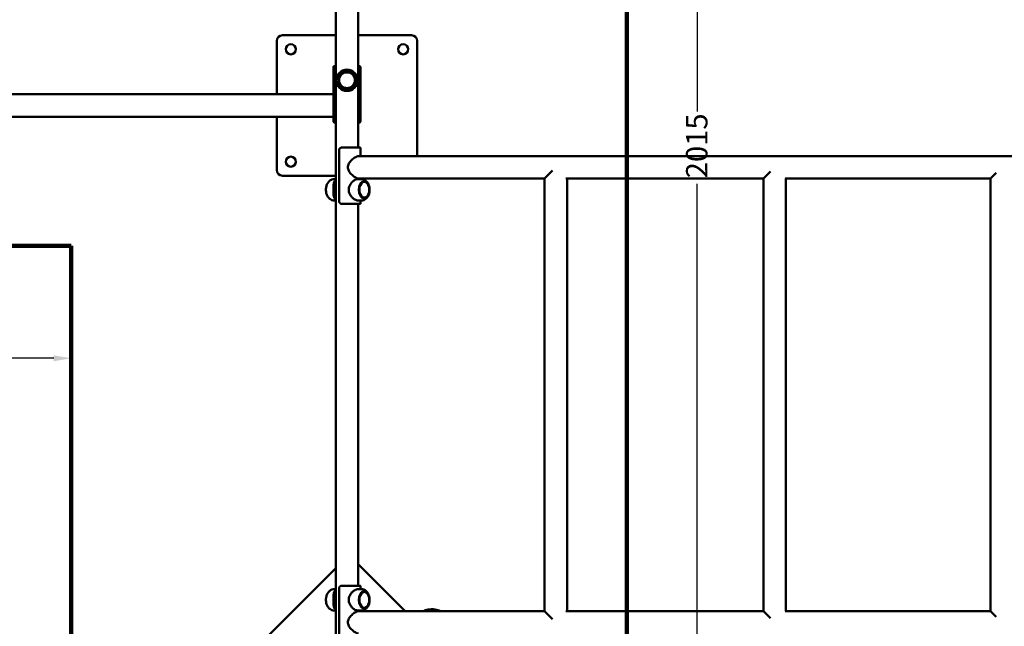
# Model space of a CAD drawing. Units: millimetres. Extents: x 1421 to 9155, y 296 to 6842.
# Drawn here: x 3663 to 5417, y 2409 to 3489 of the extents above; entities that cross this region are included whole.
import ezdxf

# ---------------------------------------------------------------- set-up
doc = ezdxf.new("R2010")
doc.units = ezdxf.units.MM
doc.header["$LTSCALE"] = 12.5
for name, color, linetype, lineweight in [('Dimension (ANSI)', 7, 'Continuous', 25), ('Sketch Geometry (ANSI)', 7, 'Continuous', 25), ('Visible (ANSI)', 7, 'Continuous', 50)]:
    doc.layers.add(name, color=color, linetype=linetype, lineweight=lineweight)
doc.styles.add('Note Text (ANSI)', font='tahoma.ttf')
doc.dimstyles.new('Default - mm (ANSI)', dxfattribs={"dimscale": 12.5, "dimtxt": 3.048, "dimasz": 2.5, "dimexe": 3.175, "dimexo": 1.6002, "dimgap": 0.8, "dimtad": 0, "dimtoh": 1, "dimrnd": 1e-08, "dimzin": 4, "dimdsep": 46, "dimtxsty": 'Note Text (ANSI)', "dimcen": 0.09, "dimdle": 10, "dimclrd": 256, "dimclre": 256, "dimclrt": 256, "dimadec": 1, "dimazin": 1, "dimtfac": 1, "dimtofl": 0, "dimtmove": 0, "dimatfit": 3, "dimfxl": 1, "dimtolj": 1, "dimtzin": 4, "dimlwd": -1, "dimlwe": -1, "dimarcsym": 0})

# ---------------------------------------------------------------- blocks, each defined once
blk = doc.blocks.new('*D12')
at = {"layer": 'Defpoints', "color": 0, "transparency": 16777216}
for p in [(4744.8, 4268.9), (4744.8, 2253.9), (4869.8, 2253.9)]:
    blk.add_point(p, dxfattribs=at)
at = {"layer": 'Dimension (ANSI)', "transparency": 16777216}
for p, q in [((4764.8, 4268.9), (4909.5, 4268.9)), ((4869.8, 4237.6), (4869.8, 3325.8)), ((4869.8, 2285.1), (4869.8, 3196.9)), ((4764.8, 2253.9), (4909.5, 2253.9))]:
    blk.add_line(p, q, dxfattribs=at)
for points in [[(4864.6, 4237.6), (4875, 4237.6), (4869.8, 4268.9)], [(4864.6, 2285.1), (4875, 2285.1), (4869.8, 2253.9)]]:
    blk.add_solid(points, dxfattribs=at)
at = {"layer": 'Dimension (ANSI)', "transparency": 16777216, "insert": (4850, 3206.9), "char_height": 38.1, "attachment_point": 1, "rotation": 90, "style": 'Note Text (ANSI)'}
blk.add_mtext('\\A1;2015', dxfattribs=at)
blk = doc.blocks.new('*D14')
at = {"layer": 'Defpoints', "color": 0, "transparency": 16777216}
for p in [(3630.1, 3086.4), (3755.1, 3086.4), (3755.1, 2253.4)]:
    blk.add_point(p, dxfattribs=at)
at = {"layer": 'Dimension (ANSI)', "transparency": 16777216}
for p, q in [((3735.1, 3086.4), (3590.4, 3086.4)), ((3630.1, 3055.1), (3630.1, 2720.3)), ((3630.1, 2284.6), (3630.1, 2619.4)), ((3735.1, 2253.4), (3590.4, 2253.4))]:
    blk.add_line(p, q, dxfattribs=at)
for points in [[(3624.9, 3055.1), (3635.3, 3055.1), (3630.1, 3086.4)], [(3624.9, 2284.6), (3635.3, 2284.6), (3630.1, 2253.4)]]:
    blk.add_solid(points, dxfattribs=at)
at = {"layer": 'Dimension (ANSI)', "transparency": 16777216, "insert": (3610.2, 2629.4), "char_height": 38.1, "attachment_point": 1, "rotation": 90, "style": 'Note Text (ANSI)'}
blk.add_mtext('\\A1;833', dxfattribs=at)
blk = doc.blocks.new('*D15')
at = {"layer": 'Defpoints', "color": 0, "transparency": 16777216}
for p in [(2796.1, 3086.4), (3755.1, 3086.4), (2796.1, 2886.4)]:
    blk.add_point(p, dxfattribs=at)
at = {"layer": 'Dimension (ANSI)', "transparency": 16777216}
for p, q in [((2796.1, 3066.4), (2796.1, 2846.7)), ((3755.1, 3066.4), (3755.1, 2846.7)), ((2827.3, 2886.4), (3224.6, 2886.4)), ((3723.8, 2886.4), (3326.5, 2886.4))]:
    blk.add_line(p, q, dxfattribs=at)
for points in [[(2827.3, 2891.6), (2827.3, 2881.2), (2796.1, 2886.4)], [(3723.8, 2891.6), (3723.8, 2881.2), (3755.1, 2886.4)]]:
    blk.add_solid(points, dxfattribs=at)
at = {"layer": 'Dimension (ANSI)', "transparency": 16777216, "insert": (3234.6, 2906.2), "char_height": 38.1, "attachment_point": 1, "style": 'Note Text (ANSI)'}
blk.add_mtext('\\A1;959', dxfattribs=at)

msp = doc.modelspace()

# ---------------------------------------------------------------- linework, layer by layer
at = {"layer": 'Sketch Geometry (ANSI)', "lineweight": 100}
for p, q in [((4744.8, 4268.9), (4744.8, 2253.9)), ((3755.1, 3086.4), (2796.1, 3086.4)), ((3755.1, 2253.4), (3755.1, 3086.4))]:
    msp.add_line(p, q, dxfattribs=at)
at = {"layer": 'Visible (ANSI)'}
for p, q in [((4226.1, 2288.5), (4226.1, 4234.2)), ((4266.1, 3261.4), (4266.1, 4234.2)), ((4226.1, 3461.4), (4131.1, 3461.4)), ((4361.1, 3461.4), (4266.1, 3461.4)), ((4121.1, 3451.4), (4121.1, 3356.4)), ((4371.1, 3246.4), (4371.1, 3451.4)), ((4226.1, 3406.4), (4223.2, 3406.4)), ((4268.9, 3406.4), (4266.1, 3406.4)), ((4222, 3311.4), (4222, 3401.4)), ((4270.1, 3311.4), (4270.1, 3401.4)), ((3746.1, 3356.4), (3046.1, 3356.4)), ((4222, 3356.4), (3746.1, 3356.4)), ((3046.1, 3316.4), (3746.1, 3316.4)), ((4222, 3316.4), (3746.1, 3316.4)), ((4121.1, 3316.4), (4121.1, 3221.4)), ((4223.2, 3306.4), (4226.1, 3306.4)), ((4266.1, 3306.4), (4268.9, 3306.4)), ((4232, 3256.4), (4232, 3166.4)), ((4236.4, 3261.4), (4269.7, 3261.4)), ((6621.9, 3246.4), (4266.9, 3246.4)), ((4270.2, 3246.4), (4270.2, 3260.9)), ((4131.1, 3211.4), (4226.1, 3211.4)), ((4598, 3206.4), (4612.1, 3220.5)), ((4988, 3206.4), (5000.4, 3218.7)), ((5392, 3206.4), (5402.1, 3216.5)), ((4226.1, 3205.4), (4223.3, 3205.4)), ((4265.5, 3205.4), (4271.8, 3205.4)), ((4266.9, 3206.4), (4598, 3206.4)), ((4270.2, 3205.4), (4270.2, 3206.4)), ((4274.6, 3201.4), (4276.4, 3201.4)), ((4276.4, 3200.4), (4277, 3200.4)), ((4598, 2436.4), (4598, 3206.4)), ((4636.1, 3206.4), (4988, 3206.4)), ((4638, 2436.4), (4638, 3206.4)), ((4988, 2436.4), (4988, 3206.4)), ((5026.8, 3206.4), (5392, 3206.4)), ((5028, 2436.4), (5028, 3206.4)), ((5392, 2436.4), (5392, 3206.4)), ((4226.1, 3167.4), (4223.3, 3167.4)), ((4269.7, 3161.4), (4236.4, 3161.4)), ((4265.5, 3167.4), (4271.8, 3167.4)), ((4266.1, 2481.4), (4266.1, 3161.4)), ((4270.2, 3161.9), (4270.2, 3167.4)), ((4274.6, 3171.4), (4276.4, 3171.4)), ((4276.4, 3172.4), (4277, 3172.4)), ((3973.9, 2260.8), (4226.1, 2512.9)), ((4266.1, 2520.2), (4349.9, 2436.4)), ((4226.1, 2475.4), (4223.3, 2475.4)), ((4232, 2386.4), (4232, 2476.4)), ((4236.4, 2481.4), (4269.7, 2481.4)), ((4265.5, 2475.4), (4271.8, 2475.4)), ((4270.2, 2480.9), (4270.2, 2475.4)), ((4274.6, 2471.4), (4276.4, 2471.4)), ((4276.4, 2470.4), (4277, 2470.4)), ((4274.6, 2441.4), (4276.4, 2441.4)), ((4276.4, 2442.4), (4277, 2442.4)), ((4226.1, 2437.4), (4223.3, 2437.4)), ((4265.5, 2437.4), (4271.8, 2437.4)), ((4598, 2436.4), (4266.9, 2436.4)), ((4270.2, 2437.4), (4270.2, 2436.4)), ((4612.1, 2422.2), (4598, 2436.4)), ((4988, 2436.4), (4636.1, 2436.4)), ((5000.4, 2424), (4988, 2436.4)), ((5392, 2436.4), (5026.8, 2436.4)), ((5402.1, 2426.2), (5392, 2436.4))]:
    msp.add_line(p, q, dxfattribs=at)
for centre, radius in [((4146.1, 3436.4), 9), ((4346.1, 3436.4), 9), ((4246.1, 3381.4), 19), ((4246.1, 3381.4), 15.4), ((4246.1, 3381.4), 15), ((4246.1, 3381.4), 14), ((4146.1, 3236.4), 9)]:
    msp.add_circle(centre, radius, dxfattribs=at)
for centre, radius, start, end in [((4131.1, 3451.4), 10, 90, 180), ((4361.1, 3451.4), 10, 0, 90), ((4269.7, 3260.9), 0.5, 0, 90), ((4131.1, 3221.4), 10, 180, 270), ((4265.8, 3186.4), 20, 336.3997, 23.6003), ((4269.7, 3161.9), 0.5, 270, 0), ((4269.7, 2480.9), 0.5, 0, 90), ((4265.8, 2456.4), 20, 336.3997, 23.6003)]:
    msp.add_arc(centre, radius, start, end, dxfattribs=at)
for centre in [(4276.8, 3186.4), (4276.8, 2456.4)]:
    msp.add_ellipse(centre, major_axis=(0, 15.4), ratio=0.62662, dxfattribs=at)
for centre, major_axis, start_param, end_param in [((4276.4, 3186.4), (0, 14), 0, 3.141593), ((4277, 3186.4), (0, 14), 5.321249, 10.386714), ((4276.4, 3186.4), (0, 15), 5.016931, 6.966146), ((4229.4, 3186.4), (0, 5.3), 1.527457, 1.614136), ((4276.4, 3186.4), (0, -15), 5.600225, 7.549439), ((4229.4, 2456.4), (0, 5.3), 1.527457, 1.614136), ((4276.4, 2456.4), (0, 14), 0, 3.141593), ((4277, 2456.4), (0, 14), 5.321249, 10.386714), ((4276.4, 2456.4), (0, 15), 5.016931, 6.966146), ((4276.4, 2456.4), (0, -15), 5.600225, 7.549439)]:
    msp.add_ellipse(centre, major_axis=major_axis, ratio=0.62662, start_param=start_param, end_param=end_param, dxfattribs=at)
for points, knots in [([(4223.2, 3406.4), (4223.1, 3406.4), (4222.9, 3406.3), (4222.7, 3406.2), (4222.6, 3406), (4222.4, 3405.7), (4222.3, 3405.5), (4222.2, 3405), (4222.2, 3404.9), (4222.1, 3404.5), (4222.1, 3404.3), (4222.1, 3403.9), (4222.1, 3403.7), (4222, 3403.3), (4222, 3403.1), (4222, 3402.6), (4222, 3402.4), (4222, 3401.9), (4222, 3401.6), (4222, 3401.4)], [0, 0, 0, 0, 0.0665531, 0.0665531, 0.1386832, 0.1386832, 0.2765876, 0.2765876, 0.3476252, 0.3476252, 0.4186627, 0.4186627, 0.4897003, 0.4897003, 0.5607378, 0.5607378, 0.6317754, 0.6317754, 0.7103755, 0.7103755, 0.7103755, 0.7103755]), ([(4270.1, 3401.4), (4270.1, 3401.6), (4270.1, 3401.8), (4270.1, 3402.3), (4270.1, 3402.6), (4270.1, 3403), (4270.1, 3403.2), (4270.1, 3403.7), (4270.1, 3403.9), (4270, 3404.3), (4270, 3404.4), (4270, 3404.8), (4269.9, 3405), (4269.8, 3405.4), (4269.8, 3405.7), (4269.6, 3406), (4269.5, 3406.1), (4269.2, 3406.3), (4269, 3406.4), (4268.9, 3406.4)], [0, 0, 0, 0, 0.0710388, 0.0710388, 0.1420776, 0.1420776, 0.2131163, 0.2131163, 0.2841551, 0.2841551, 0.3551939, 0.3551939, 0.4262327, 0.4262327, 0.5683102, 0.5683102, 0.639349, 0.639349, 0.7103878, 0.7103878, 0.7103878, 0.7103878]), ([(4222, 3311.4), (4222, 3311.1), (4222, 3310.9), (4222, 3310.4), (4222, 3310.2), (4222, 3309.7), (4222, 3309.5), (4222.1, 3309.1), (4222.1, 3308.9), (4222.1, 3308.5), (4222.1, 3308.3), (4222.2, 3307.9), (4222.2, 3307.8), (4222.3, 3307.3), (4222.4, 3307.1), (4222.6, 3306.7), (4222.7, 3306.6), (4222.9, 3306.4), (4223.1, 3306.4), (4223.2, 3306.4)], [0, 0, 0, 0, 0.0710388, 0.0710388, 0.1420776, 0.1420776, 0.2131163, 0.2131163, 0.2841551, 0.2841551, 0.3551939, 0.3551939, 0.4262327, 0.4262327, 0.5683102, 0.5683102, 0.639349, 0.639349, 0.7103878, 0.7103878, 0.7103878, 0.7103878]), ([(4268.9, 3306.4), (4269, 3306.4), (4269.2, 3306.4), (4269.4, 3306.6), (4269.5, 3306.7), (4269.8, 3307), (4269.8, 3307.3), (4269.9, 3307.7), (4270, 3307.9), (4270, 3308.2), (4270, 3308.4), (4270, 3308.8), (4270.1, 3309), (4270.1, 3309.4), (4270.1, 3309.7), (4270.1, 3310.1), (4270.1, 3310.3), (4270.1, 3310.8), (4270.1, 3311.1), (4270.1, 3311.4)], [0, 0, 0, 0, 0.066555, 0.066555, 0.1386908, 0.1386908, 0.2766049, 0.2766049, 0.3476437, 0.3476437, 0.4186825, 0.4186825, 0.4897212, 0.4897212, 0.56076, 0.56076, 0.6317988, 0.6317988, 0.7103878, 0.7103878, 0.7103878, 0.7103878]), ([(4232, 3256.4), (4232, 3256.6), (4232, 3256.9), (4232.1, 3257.4), (4232.1, 3257.6), (4232.3, 3258.1), (4232.3, 3258.4), (4232.5, 3258.8), (4232.7, 3259.1), (4232.9, 3259.5), (4233.1, 3259.7), (4233.4, 3260.1), (4233.6, 3260.2), (4233.9, 3260.6), (4234.1, 3260.7), (4234.5, 3260.9), (4234.8, 3261), (4235.2, 3261.2), (4235.4, 3261.3), (4235.9, 3261.3), (4236.2, 3261.4), (4236.4, 3261.4)], [0, 0, 0, 0, 0.0710388, 0.0710388, 0.1420776, 0.1420776, 0.2131163, 0.2131163, 0.2841551, 0.2841551, 0.3551939, 0.3551939, 0.4262327, 0.4262327, 0.4965857, 0.4965857, 0.5664732, 0.5664732, 0.6366545, 0.6366545, 0.7103878, 0.7103878, 0.7103878, 0.7103878]), ([(4266.9, 3246.4), (4266.4, 3246.4), (4265.8, 3246.3), (4264.2, 3245.9), (4263, 3245.4), (4259.9, 3243.7), (4258, 3242.4), (4254.1, 3239), (4252.2, 3236.9), (4249.9, 3233.6), (4249.2, 3232.4), (4248.2, 3230.1), (4247.9, 3229.1), (4247.7, 3227.4), (4247.7, 3226.7), (4247.7, 3225.3), (4247.8, 3224.6), (4248.3, 3222.4), (4248.8, 3221.1), (4250.9, 3217.3), (4253, 3214.9), (4257, 3211.2), (4258.8, 3209.8), (4262, 3207.8), (4263.5, 3207.1), (4265.6, 3206.5), (4266.3, 3206.4), (4266.9, 3206.4), (4266.9, 3206.4), (4266.9, 3206.4)], [-14.013682, -14.013682, -14.013682, -14.013682, -13.704131, -13.704131, -13.168667, -13.168667, -12.397134, -12.397134, -11.51846, -11.51846, -11.03539, -11.03539, -10.68075, -10.68075, -10.453608, -10.453608, -10.205736, -10.205736, -9.711326, -9.711326, -8.725201, -8.725201, -8.019827, -8.019827, -7.381168, -7.381168, -7.008759, -7.008759, -7.00102, -7.00102, -7.00102, -7.00102]), ([(4223.3, 3167.4), (4221.9, 3167.4), (4220.5, 3167.6), (4217.8, 3168.6), (4216.5, 3169.3), (4214.2, 3171.2), (4213.1, 3172.4), (4211.1, 3175.3), (4210.3, 3177.1), (4209.1, 3180.8), (4208.8, 3182.9), (4208.5, 3187), (4208.7, 3189.1), (4209.4, 3193.1), (4210.1, 3195.1), (4211.9, 3198.8), (4213.1, 3200.4), (4215.9, 3203), (4217.5, 3204), (4220.5, 3205.1), (4221.9, 3205.4), (4223.3, 3205.4)], [1.570796, 1.570796, 1.570796, 1.570796, 1.792136, 1.792136, 2.030199, 2.030199, 2.317383, 2.317383, 2.669919, 2.669919, 3.052632, 3.052632, 3.435589, 3.435589, 3.819376, 3.819376, 4.191407, 4.191407, 4.493946, 4.493946, 4.712389, 4.712389, 4.712389, 4.712389]), ([(4226.1, 3204.3), (4225.9, 3204.2), (4225.7, 3204), (4225, 3203.4), (4224.5, 3202.8), (4223.8, 3201.4), (4223.4, 3200.6), (4222.9, 3199), (4222.7, 3198), (4222.4, 3196), (4222.3, 3194.9), (4222.1, 3192.5), (4222.1, 3191.3), (4222, 3188.8), (4222, 3187.6), (4222, 3185.1), (4222, 3183.9), (4222.1, 3181.4), (4222.1, 3180.2), (4222.3, 3177.9), (4222.4, 3176.8), (4222.7, 3174.7), (4222.9, 3173.8), (4223.4, 3172.1), (4223.8, 3171.3), (4224.5, 3169.9), (4225, 3169.3), (4225.7, 3168.7), (4225.9, 3168.6), (4226.1, 3168.4)], [3.551239, 3.551239, 3.551239, 3.551239, 3.665788, 3.665788, 4.03178, 4.03178, 4.397772, 4.397772, 4.765231, 4.765231, 5.13269, 5.13269, 5.500148, 5.500148, 5.867607, 5.867607, 6.235065, 6.235065, 6.602524, 6.602524, 6.969982, 6.969982, 7.337441, 7.337441, 7.703433, 7.703433, 8.069425, 8.069425, 8.183975, 8.183975, 8.183975, 8.183975]), ([(4265.5, 3167.4), (4264.8, 3167.4), (4263.9, 3167.5), (4262.2, 3168), (4261.3, 3168.4), (4259.4, 3169.3), (4258.5, 3169.9), (4256.7, 3171.3), (4255.8, 3172.1), (4254.2, 3173.8), (4253.5, 3174.7), (4252.1, 3176.8), (4251.4, 3177.9), (4250.4, 3180.2), (4250, 3181.4), (4249.4, 3183.9), (4249.3, 3185.1), (4249.3, 3186.4), (4249.3, 3187.6), (4249.4, 3188.8), (4250, 3191.3), (4250.4, 3192.5), (4251.4, 3194.9), (4252.1, 3196), (4253.5, 3198), (4254.2, 3199), (4255.8, 3200.6), (4256.7, 3201.4), (4258.5, 3202.8), (4259.4, 3203.4), (4261.3, 3204.4), (4262.2, 3204.8), (4263.9, 3205.2), (4264.8, 3205.4), (4265.5, 3205.4)], [-2.933803, -2.933803, -2.933803, -2.933803, -2.567811, -2.567811, -2.201819, -2.201819, -1.835826, -1.835826, -1.469834, -1.469834, -1.102376, -1.102376, -0.734917, -0.734917, -0.367459, -0.367459, 0, 0, 0, 0.367459, 0.367459, 0.734917, 0.734917, 1.102376, 1.102376, 1.469834, 1.469834, 1.835826, 1.835826, 2.201819, 2.201819, 2.567811, 2.567811, 2.933803, 2.933803, 2.933803, 2.933803]), ([(4271.8, 3167.4), (4273.2, 3167.4), (4274.6, 3167.6), (4277.3, 3168.6), (4278.5, 3169.3), (4280.9, 3171.2), (4282, 3172.4), (4284, 3175.3), (4284.8, 3177.1), (4286, 3180.8), (4286.3, 3182.9), (4286.5, 3187), (4286.4, 3189.1), (4285.6, 3193.1), (4285, 3195.1), (4283.2, 3198.8), (4282, 3200.4), (4279.1, 3203), (4277.6, 3204), (4274.6, 3205.1), (4273.2, 3205.4), (4271.8, 3205.4)], [1.570796, 1.570796, 1.570796, 1.570796, 1.792136, 1.792136, 2.030199, 2.030199, 2.317383, 2.317383, 2.669919, 2.669919, 3.052632, 3.052632, 3.435589, 3.435589, 3.819376, 3.819376, 4.191407, 4.191407, 4.493946, 4.493946, 4.712389, 4.712389, 4.712389, 4.712389]), ([(4226.1, 3181.2), (4225.8, 3181.8), (4225.6, 3182.5), (4225.3, 3184.3), (4225.2, 3185.3), (4225.2, 3187.4), (4225.3, 3188.5), (4225.6, 3190.2), (4225.8, 3190.9), (4226.1, 3191.5)], [-2.98893, -2.98893, -2.98893, -2.98893, -2.756852, -2.756852, -2.450521, -2.450521, -2.144191, -2.144191, -1.912113, -1.912113, -1.912113, -1.912113]), ([(4236.4, 3161.4), (4236.2, 3161.4), (4235.9, 3161.4), (4235.5, 3161.5), (4235.2, 3161.5), (4234.8, 3161.7), (4234.6, 3161.8), (4234.1, 3162), (4233.9, 3162.2), (4233.6, 3162.5), (4233.4, 3162.6), (4233.1, 3163), (4232.9, 3163.2), (4232.7, 3163.6), (4232.6, 3163.9), (4232.4, 3164.3), (4232.3, 3164.6), (4232.1, 3165.1), (4232.1, 3165.3), (4232, 3165.8), (4232, 3166.1), (4232, 3166.4)], [0, 0, 0, 0, 0.0710376, 0.0710376, 0.1420751, 0.1420751, 0.2122705, 0.2122705, 0.2821554, 0.2821554, 0.3524855, 0.3524855, 0.4235231, 0.4235231, 0.4945606, 0.4945606, 0.5655982, 0.5655982, 0.6366357, 0.6366357, 0.7103755, 0.7103755, 0.7103755, 0.7103755]), ([(4223.3, 2437.4), (4221.9, 2437.4), (4220.5, 2437.6), (4217.8, 2438.6), (4216.5, 2439.3), (4214.2, 2441.2), (4213.1, 2442.4), (4211.1, 2445.3), (4210.3, 2447.1), (4209.1, 2450.8), (4208.8, 2452.9), (4208.5, 2457), (4208.7, 2459.1), (4209.4, 2463.1), (4210.1, 2465.1), (4211.9, 2468.8), (4213.1, 2470.4), (4215.9, 2473), (4217.5, 2474), (4220.5, 2475.1), (4221.9, 2475.4), (4223.3, 2475.4)], [1.570796, 1.570796, 1.570796, 1.570796, 1.792136, 1.792136, 2.030199, 2.030199, 2.317383, 2.317383, 2.669919, 2.669919, 3.052632, 3.052632, 3.435589, 3.435589, 3.819376, 3.819376, 4.191407, 4.191407, 4.493946, 4.493946, 4.712389, 4.712389, 4.712389, 4.712389]), ([(4226.1, 2474.3), (4225.9, 2474.2), (4225.7, 2474), (4225, 2473.4), (4224.5, 2472.8), (4223.8, 2471.4), (4223.4, 2470.6), (4222.9, 2469), (4222.7, 2468), (4222.4, 2466), (4222.3, 2464.9), (4222.1, 2462.5), (4222.1, 2461.3), (4222, 2458.8), (4222, 2457.6), (4222, 2455.1), (4222, 2453.9), (4222.1, 2451.4), (4222.1, 2450.2), (4222.3, 2447.9), (4222.4, 2446.8), (4222.7, 2444.7), (4222.9, 2443.8), (4223.4, 2442.1), (4223.8, 2441.3), (4224.5, 2439.9), (4225, 2439.3), (4225.7, 2438.7), (4225.9, 2438.6), (4226.1, 2438.4)], [3.551239, 3.551239, 3.551239, 3.551239, 3.665788, 3.665788, 4.03178, 4.03178, 4.397772, 4.397772, 4.765231, 4.765231, 5.13269, 5.13269, 5.500148, 5.500148, 5.867607, 5.867607, 6.235065, 6.235065, 6.602524, 6.602524, 6.969982, 6.969982, 7.337441, 7.337441, 7.703433, 7.703433, 8.069425, 8.069425, 8.183975, 8.183975, 8.183975, 8.183975]), ([(4232, 2476.4), (4232, 2476.6), (4232, 2476.9), (4232.1, 2477.4), (4232.1, 2477.6), (4232.3, 2478.1), (4232.3, 2478.4), (4232.5, 2478.8), (4232.7, 2479.1), (4232.9, 2479.5), (4233.1, 2479.7), (4233.4, 2480.1), (4233.6, 2480.2), (4233.9, 2480.6), (4234.1, 2480.7), (4234.5, 2480.9), (4234.8, 2481), (4235.2, 2481.2), (4235.4, 2481.3), (4235.9, 2481.3), (4236.2, 2481.4), (4236.4, 2481.4)], [0, 0, 0, 0, 0.0710388, 0.0710388, 0.1420776, 0.1420776, 0.2131163, 0.2131163, 0.2841551, 0.2841551, 0.3551939, 0.3551939, 0.4262327, 0.4262327, 0.4965857, 0.4965857, 0.5664732, 0.5664732, 0.6366545, 0.6366545, 0.7103878, 0.7103878, 0.7103878, 0.7103878]), ([(4265.5, 2437.4), (4264.8, 2437.4), (4263.9, 2437.5), (4262.2, 2438), (4261.3, 2438.4), (4259.4, 2439.3), (4258.5, 2439.9), (4256.7, 2441.3), (4255.8, 2442.1), (4254.2, 2443.8), (4253.5, 2444.7), (4252.1, 2446.8), (4251.4, 2447.9), (4250.4, 2450.2), (4250, 2451.4), (4249.4, 2453.9), (4249.3, 2455.1), (4249.3, 2456.4), (4249.3, 2457.6), (4249.4, 2458.8), (4250, 2461.3), (4250.4, 2462.5), (4251.4, 2464.9), (4252.1, 2466), (4253.5, 2468), (4254.2, 2469), (4255.8, 2470.6), (4256.7, 2471.4), (4258.5, 2472.8), (4259.4, 2473.4), (4261.3, 2474.4), (4262.2, 2474.8), (4263.9, 2475.2), (4264.8, 2475.4), (4265.5, 2475.4)], [-2.933803, -2.933803, -2.933803, -2.933803, -2.567811, -2.567811, -2.201819, -2.201819, -1.835826, -1.835826, -1.469834, -1.469834, -1.102376, -1.102376, -0.734917, -0.734917, -0.367459, -0.367459, 0, 0, 0, 0.367459, 0.367459, 0.734917, 0.734917, 1.102376, 1.102376, 1.469834, 1.469834, 1.835826, 1.835826, 2.201819, 2.201819, 2.567811, 2.567811, 2.933803, 2.933803, 2.933803, 2.933803]), ([(4271.8, 2437.4), (4273.2, 2437.4), (4274.6, 2437.6), (4277.3, 2438.6), (4278.5, 2439.3), (4280.9, 2441.2), (4282, 2442.4), (4284, 2445.3), (4284.8, 2447.1), (4286, 2450.8), (4286.3, 2452.9), (4286.5, 2457), (4286.4, 2459.1), (4285.6, 2463.1), (4285, 2465.1), (4283.2, 2468.8), (4282, 2470.4), (4279.1, 2473), (4277.6, 2474), (4274.6, 2475.1), (4273.2, 2475.4), (4271.8, 2475.4)], [1.570796, 1.570796, 1.570796, 1.570796, 1.792136, 1.792136, 2.030199, 2.030199, 2.317383, 2.317383, 2.669919, 2.669919, 3.052632, 3.052632, 3.435589, 3.435589, 3.819376, 3.819376, 4.191407, 4.191407, 4.493946, 4.493946, 4.712389, 4.712389, 4.712389, 4.712389]), ([(4226.1, 2451.2), (4225.8, 2451.8), (4225.6, 2452.5), (4225.3, 2454.3), (4225.2, 2455.3), (4225.2, 2457.4), (4225.3, 2458.5), (4225.6, 2460.2), (4225.8, 2460.9), (4226.1, 2461.5)], [-2.98893, -2.98893, -2.98893, -2.98893, -2.756852, -2.756852, -2.450521, -2.450521, -2.144191, -2.144191, -1.912113, -1.912113, -1.912113, -1.912113]), ([(4382.2, 2436.4), (4384.8, 2437.5), (4387.6, 2438.4), (4394.5, 2439.7), (4398.7, 2439.8), (4406.3, 2438.8), (4409.8, 2437.8), (4413, 2436.4)], [1.423738, 1.423738, 1.423738, 1.423738, 2.284298, 2.284298, 3.518399, 3.518399, 4.584454, 4.584454, 4.584454, 4.584454]), ([(4266.9, 2436.4), (4266.4, 2436.4), (4265.8, 2436.3), (4264.2, 2435.9), (4263, 2435.4), (4259.9, 2433.7), (4258, 2432.4), (4254.1, 2429), (4252.2, 2426.9), (4249.9, 2423.6), (4249.2, 2422.4), (4248.2, 2420.1), (4247.9, 2419.1), (4247.7, 2417.4), (4247.7, 2416.7), (4247.7, 2415.3), (4247.8, 2414.6), (4248.3, 2412.4), (4248.8, 2411.1), (4250.9, 2407.3), (4253, 2404.9), (4257, 2401.2), (4258.8, 2399.8), (4262, 2397.8), (4263.5, 2397.1), (4265.6, 2396.5), (4266.3, 2396.4), (4266.9, 2396.4), (4266.9, 2396.4), (4266.9, 2396.4)], [-14.013682, -14.013682, -14.013682, -14.013682, -13.704131, -13.704131, -13.168667, -13.168667, -12.397134, -12.397134, -11.51846, -11.51846, -11.03539, -11.03539, -10.68075, -10.68075, -10.453608, -10.453608, -10.205736, -10.205736, -9.711326, -9.711326, -8.725201, -8.725201, -8.019827, -8.019827, -7.381168, -7.381168, -7.008759, -7.008759, -7.00102, -7.00102, -7.00102, -7.00102])]:
    msp.add_open_spline(points, degree=3, knots=knots, dxfattribs=at)

# ---------------------------------------------------------------- dimensions: what is measured, and where the dimension line sits
at = {"layer": 'Dimension (ANSI)'}
for base, p1, p2, angle, picture, middle in [((4869.8, 2253.9), (4744.8, 4268.9), (4744.8, 2253.9), 90, '*D12', (4869.8, 3261.4)), ((2796.1, 2886.4), (3755.1, 3086.4), (2796.1, 3086.4), 180, '*D15', (3275.6, 2886.4)), ((3630.1, 3086.4), (3755.1, 2253.4), (3755.1, 3086.4), 90, '*D14', (3630.1, 2669.9))]:
    dim = msp.add_linear_dim(base=base, p1=p1, p2=p2, angle=angle, dimstyle='Default - mm (ANSI)', override={"dimgap": 0.8, "dimtoh": 0, "dimdec": 0, "dimtol": 0, "dimlim": 0, "dimtp": 0, "dimtm": 0, "dimtdec": 2, "dimatfit": 1}, dxfattribs=at)
    dim.commit()
    dim.dimension.update_dxf_attribs({"geometry": picture, "text_midpoint": middle, "dimtype": 160})

doc.saveas('drawing.dxf')
